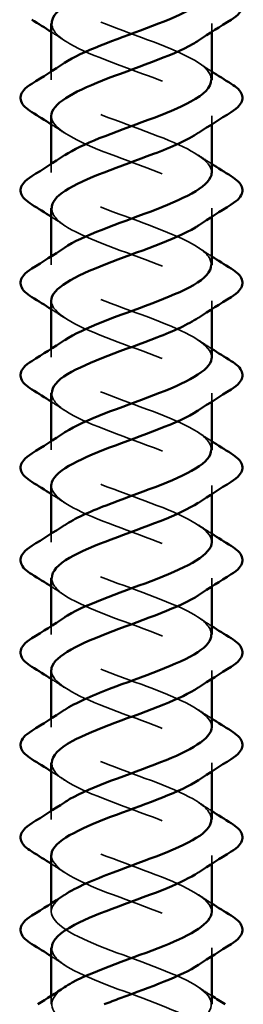
# Model space of a CAD drawing. Units: inches. Extents: x 0.6 to 33.4, y 0.6 to 21.4.
# Drawn here: x 17 to 17.2, y 14.1 to 14.8 of the extents above; entities that cross this region are included whole.
import ezdxf

# ---------------------------------------------------------------- set-up
doc = ezdxf.new("R2010")
doc.units = ezdxf.units.IN
doc.header["$LTSCALE"] = 2
doc.header["$MEASUREMENT"] = 0
doc.linetypes.add('DASHED', pattern=[0.2067, 0.1654, -0.0413])
doc.layers.add('Hidden (ANSI)', color=7, linetype='DASHED', lineweight=35)
doc.layers.add('Visible (ANSI)', color=7, linetype='Continuous', lineweight=50)

msp = doc.modelspace()

# ---------------------------------------------------------------- linework, layer by layer
at = {"layer": 'Hidden (ANSI)', "ltscale": 0.006181}
for p, q in [((17.15146, 14.83838), (17.15146, 14.83179)), ((17.02646, 14.80098), (17.02646, 14.79438)), ((17.15146, 14.76638), (17.15146, 14.75979)), ((17.02646, 14.72898), (17.02646, 14.72238)), ((17.15146, 14.69438), (17.15146, 14.68779)), ((17.02646, 14.65698), (17.02646, 14.65038)), ((17.15146, 14.62238), (17.15146, 14.61579)), ((17.02646, 14.58498), (17.02646, 14.57838)), ((17.15146, 14.55038), (17.15146, 14.54379)), ((17.02646, 14.51298), (17.02646, 14.50638)), ((17.15146, 14.47838), (17.15146, 14.47179)), ((17.02646, 14.44098), (17.02646, 14.43438)), ((17.15146, 14.40638), (17.15146, 14.39979)), ((17.02646, 14.36898), (17.02646, 14.36238)), ((17.15146, 14.33438), (17.15146, 14.32779)), ((17.02646, 14.29698), (17.02646, 14.29038)), ((17.15146, 14.26238), (17.15146, 14.25579)), ((17.02646, 14.22498), (17.02646, 14.21838)), ((17.15146, 14.19038), (17.15146, 14.18379)), ((17.02646, 14.15298), (17.02646, 14.14638)), ((17.15146, 14.11838), (17.15146, 14.11179)), ((17.02646, 14.08098), (17.02646, 14.07438))]:
    msp.add_line(p, q, dxfattribs=at)
at = {"layer": 'Hidden (ANSI)', "ltscale": 0.235225}
for points, knots in [([(17.02648, 14.91038), (17.02647, 14.90967), (17.02655, 14.90895), (17.02673, 14.90824), (17.02916, 14.89871), (17.04942, 14.88918), (17.07472, 14.87965), (17.10003, 14.87012), (17.12849, 14.86059), (17.14214, 14.85106), (17.15454, 14.8424), (17.15388, 14.83374), (17.14117, 14.82508)], [29.84513, 29.84513, 29.84513, 29.84513, 29.938767, 29.938767, 29.938767, 31.186216, 31.186216, 31.186216, 32.433664, 32.433664, 32.433664, 33.567383, 33.567383, 33.567383, 33.567383]), ([(17.15143, 14.14638), (17.15144, 14.1471), (17.15136, 14.14781), (17.15118, 14.14853), (17.14875, 14.15806), (17.12849, 14.16759), (17.10319, 14.17712), (17.07788, 14.18665), (17.04942, 14.19618), (17.03577, 14.20571), (17.02337, 14.21437), (17.02403, 14.22303), (17.03674, 14.23169)], [-64.402649, -64.402649, -64.402649, -64.402649, -64.309012, -64.309012, -64.309012, -63.061564, -63.061564, -63.061564, -61.814115, -61.814115, -61.814115, -60.680397, -60.680397, -60.680397, -60.680397]), ([(17.02651, 14.19038), (17.02676, 14.18189), (17.04049, 14.1734), (17.06124, 14.16491), (17.08453, 14.15538), (17.11494, 14.14585), (17.13327, 14.13632), (17.15159, 14.12679), (17.15647, 14.11726), (17.14483, 14.10773), (17.14375, 14.10685), (17.14253, 14.10596), (17.14119, 14.10508)], [61.261057, 61.261057, 61.261057, 61.261057, 62.372432, 62.372432, 62.372432, 63.61988, 63.61988, 63.61988, 64.867329, 64.867329, 64.867329, 64.983309, 64.983309, 64.983309, 64.983309])]:
    msp.add_open_spline(points, degree=3, knots=knots, dxfattribs=at)
at = {"layer": 'Hidden (ANSI)', "ltscale": 0.235222}
for points, knots in [([(17.1511, 14.79438), (17.15117, 14.79828), (17.14868, 14.80218), (17.14348, 14.80609), (17.13078, 14.81562), (17.10285, 14.82514), (17.07732, 14.83467), (17.05178, 14.8442), (17.03056, 14.85373), (17.02703, 14.86326), (17.02501, 14.86874), (17.02891, 14.87422), (17.03702, 14.87969)], [-36.128316, -36.128316, -36.128316, -36.128316, -35.617694, -35.617694, -35.617694, -34.370245, -34.370245, -34.370245, -33.122797, -33.122797, -33.122797, -32.406063, -32.406063, -32.406063, -32.406063]), ([(17.02683, 14.83838), (17.02689, 14.83308), (17.03167, 14.82777), (17.04093, 14.82247), (17.05756, 14.81294), (17.0874, 14.80341), (17.11162, 14.79388), (17.13584, 14.78435), (17.15262, 14.77482), (17.15138, 14.76529), (17.15085, 14.76122), (17.14705, 14.75715), (17.14092, 14.75308)], [32.986723, 32.986723, 32.986723, 32.986723, 33.681113, 33.681113, 33.681113, 34.928562, 34.928562, 34.928562, 36.17601, 36.17601, 36.17601, 36.708975, 36.708975, 36.708975, 36.708975]), ([(17.15108, 14.65038), (17.15113, 14.65463), (17.14815, 14.65889), (17.14202, 14.66314), (17.12829, 14.67267), (17.0998, 14.6822), (17.07451, 14.69173), (17.04923, 14.70126), (17.02905, 14.71079), (17.02671, 14.72032), (17.02545, 14.72544), (17.0294, 14.73057), (17.03702, 14.73569)], [-42.411501, -42.411501, -42.411501, -42.411501, -41.854937, -41.854937, -41.854937, -40.607488, -40.607488, -40.607488, -39.36004, -39.36004, -39.36004, -38.689248, -38.689248, -38.689248, -38.689248]), ([(17.15145, 14.57838), (17.15134, 14.58758), (17.13481, 14.59677), (17.11141, 14.60596), (17.08716, 14.61549), (17.05735, 14.62502), (17.04079, 14.63455), (17.02423, 14.64408), (17.02216, 14.65361), (17.03589, 14.66314), (17.03615, 14.66332), (17.03642, 14.66351), (17.0367, 14.66369)], [-45.553093, -45.553093, -45.553093, -45.553093, -44.349834, -44.349834, -44.349834, -43.102386, -43.102386, -43.102386, -41.854937, -41.854937, -41.854937, -41.830841, -41.830841, -41.830841, -41.830841]), ([(17.02646, 14.47838), (17.02657, 14.46919), (17.0431, 14.46), (17.0665, 14.45081), (17.09075, 14.44128), (17.12056, 14.43175), (17.13712, 14.42222), (17.15368, 14.41269), (17.15575, 14.40316), (17.14202, 14.39363), (17.14176, 14.39344), (17.14149, 14.39326), (17.14121, 14.39308)], [48.694686, 48.694686, 48.694686, 48.694686, 49.897945, 49.897945, 49.897945, 51.145394, 51.145394, 51.145394, 52.392843, 52.392843, 52.392843, 52.416939, 52.416939, 52.416939, 52.416939]), ([(17.02683, 14.40638), (17.02678, 14.40213), (17.02976, 14.39788), (17.03589, 14.39363), (17.04962, 14.3841), (17.07811, 14.37457), (17.1034, 14.36504), (17.12868, 14.35551), (17.14886, 14.34598), (17.1512, 14.33645), (17.15246, 14.33132), (17.14851, 14.3262), (17.14089, 14.32108)], [51.836279, 51.836279, 51.836279, 51.836279, 52.392843, 52.392843, 52.392843, 53.640291, 53.640291, 53.640291, 54.88774, 54.88774, 54.88774, 55.558531, 55.558531, 55.558531, 55.558531]), ([(17.15108, 14.21838), (17.15102, 14.22369), (17.14624, 14.22899), (17.13698, 14.2343), (17.12035, 14.24383), (17.09051, 14.25336), (17.06629, 14.26289), (17.04207, 14.27242), (17.02529, 14.28195), (17.02653, 14.29148), (17.02706, 14.29555), (17.03086, 14.29962), (17.03699, 14.30369)], [-61.261057, -61.261057, -61.261057, -61.261057, -60.566667, -60.566667, -60.566667, -59.319218, -59.319218, -59.319218, -58.071769, -58.071769, -58.071769, -57.538804, -57.538804, -57.538804, -57.538804]), ([(17.02681, 14.26238), (17.02674, 14.25848), (17.02923, 14.25458), (17.03443, 14.25068), (17.04713, 14.24115), (17.07506, 14.23162), (17.10059, 14.22209), (17.12613, 14.21256), (17.14735, 14.20303), (17.15088, 14.1935), (17.1529, 14.18803), (17.149, 14.18255), (17.14089, 14.17708)], [58.119464, 58.119464, 58.119464, 58.119464, 58.630086, 58.630086, 58.630086, 59.877534, 59.877534, 59.877534, 61.124983, 61.124983, 61.124983, 61.841717, 61.841717, 61.841717, 61.841717])]:
    msp.add_open_spline(points, degree=3, knots=knots, dxfattribs=at)
at = {"layer": 'Hidden (ANSI)', "ltscale": 0.011634}
for points in [[(17.0367, 14.82508), (17.03331, 14.82734), (17.02989, 14.82957), (17.02646, 14.83179)], [(17.14121, 14.80769), (17.1446, 14.80543), (17.14802, 14.80319), (17.15146, 14.80098)], [(17.0367, 14.75308), (17.03331, 14.75534), (17.02989, 14.75757), (17.02646, 14.75979)], [(17.14121, 14.73569), (17.1446, 14.73343), (17.14802, 14.73119), (17.15146, 14.72898)], [(17.0367, 14.68108), (17.03331, 14.68334), (17.02989, 14.68557), (17.02646, 14.68779)], [(17.14121, 14.66369), (17.1446, 14.66143), (17.14802, 14.65919), (17.15146, 14.65698)], [(17.0367, 14.60908), (17.03331, 14.61134), (17.02989, 14.61357), (17.02646, 14.61579)], [(17.14121, 14.59169), (17.1446, 14.58943), (17.14802, 14.58719), (17.15146, 14.58498)], [(17.0367, 14.53708), (17.03331, 14.53934), (17.02989, 14.54157), (17.02646, 14.54379)], [(17.14121, 14.51969), (17.1446, 14.51743), (17.14802, 14.51519), (17.15146, 14.51298)], [(17.0367, 14.46508), (17.03331, 14.46734), (17.02989, 14.46957), (17.02646, 14.47179)], [(17.14121, 14.44769), (17.1446, 14.44543), (17.14802, 14.44319), (17.15146, 14.44098)], [(17.0367, 14.39308), (17.03331, 14.39534), (17.02989, 14.39757), (17.02646, 14.39979)], [(17.14121, 14.37569), (17.1446, 14.37343), (17.14802, 14.37119), (17.15146, 14.36898)], [(17.0367, 14.32108), (17.03331, 14.32334), (17.02989, 14.32557), (17.02646, 14.32779)], [(17.14121, 14.30369), (17.1446, 14.30143), (17.14802, 14.29919), (17.15146, 14.29698)], [(17.0367, 14.24908), (17.03331, 14.25134), (17.02989, 14.25357), (17.02646, 14.25579)], [(17.14121, 14.23169), (17.1446, 14.22943), (17.14802, 14.22719), (17.15146, 14.22498)], [(17.0367, 14.17708), (17.03331, 14.17934), (17.02989, 14.18157), (17.02646, 14.18379)], [(17.14121, 14.15969), (17.1446, 14.15743), (17.14802, 14.15519), (17.15146, 14.15298)], [(17.0367, 14.10508), (17.03331, 14.10734), (17.02989, 14.10957), (17.02646, 14.11179)], [(17.14121, 14.08769), (17.1446, 14.08543), (17.14802, 14.08319), (17.15146, 14.08098)]]:
    msp.add_open_spline(points, degree=3, dxfattribs=at)
at = {"layer": 'Hidden (ANSI)', "ltscale": 0.235224}
for points, knots in [([(17.15143, 14.72238), (17.15123, 14.73122), (17.13615, 14.74007), (17.11407, 14.74891), (17.09027, 14.75844), (17.06013, 14.76797), (17.04267, 14.7775), (17.0252, 14.78703), (17.02173, 14.79656), (17.03443, 14.80609), (17.03514, 14.80662), (17.0359, 14.80716), (17.03671, 14.80769)], [-39.269908, -39.269908, -39.269908, -39.269908, -38.112591, -38.112591, -38.112591, -36.865143, -36.865143, -36.865143, -35.617694, -35.617694, -35.617694, -35.547656, -35.547656, -35.547656, -35.547656]), ([(17.02648, 14.33438), (17.02668, 14.32554), (17.04176, 14.3167), (17.06384, 14.30786), (17.08764, 14.29833), (17.11778, 14.2888), (17.13524, 14.27927), (17.15271, 14.26974), (17.15618, 14.26021), (17.14348, 14.25068), (17.14277, 14.25015), (17.14201, 14.24961), (17.1412, 14.24908)], [54.977871, 54.977871, 54.977871, 54.977871, 56.135188, 56.135188, 56.135188, 57.382637, 57.382637, 57.382637, 58.630086, 58.630086, 58.630086, 58.700124, 58.700124, 58.700124, 58.700124])]:
    msp.add_open_spline(points, degree=3, knots=knots, dxfattribs=at)
at = {"layer": 'Hidden (ANSI)', "ltscale": 0.235223}
for points, knots in [([(17.02646, 14.76638), (17.02646, 14.76602), (17.02648, 14.76565), (17.02653, 14.76529), (17.02777, 14.75576), (17.04694, 14.74623), (17.07194, 14.7367), (17.09695, 14.72717), (17.12592, 14.71764), (17.14057, 14.70811), (17.15443, 14.6991), (17.1545, 14.69009), (17.1412, 14.68108)], [36.128316, 36.128316, 36.128316, 36.128316, 36.17601, 36.17601, 36.17601, 37.423459, 37.423459, 37.423459, 38.670908, 38.670908, 38.670908, 39.850568, 39.850568, 39.850568, 39.850568]), ([(17.15145, 14.29038), (17.15145, 14.29075), (17.15143, 14.29111), (17.15138, 14.29148), (17.15015, 14.30101), (17.13097, 14.31054), (17.10597, 14.32007), (17.08096, 14.3296), (17.05199, 14.33912), (17.03734, 14.34865), (17.02348, 14.35767), (17.02341, 14.36668), (17.03671, 14.37569)], [-58.119464, -58.119464, -58.119464, -58.119464, -58.071769, -58.071769, -58.071769, -56.824321, -56.824321, -56.824321, -55.576872, -55.576872, -55.576872, -54.397212, -54.397212, -54.397212, -54.397212])]:
    msp.add_open_spline(points, degree=3, knots=knots, dxfattribs=at)
at = {"layer": 'Hidden (ANSI)', "ltscale": 0.235221}
for points, knots in [([(17.02684, 14.69438), (17.02686, 14.68943), (17.03098, 14.68448), (17.03914, 14.67952), (17.05484, 14.66999), (17.08429, 14.66046), (17.10892, 14.65093), (17.13355, 14.6414), (17.1515, 14.63187), (17.15146, 14.62234), (17.15143, 14.61792), (17.14754, 14.6135), (17.1409, 14.60908)], [39.269908, 39.269908, 39.269908, 39.269908, 39.918356, 39.918356, 39.918356, 41.165805, 41.165805, 41.165805, 42.413253, 42.413253, 42.413253, 42.992161, 42.992161, 42.992161, 42.992161]), ([(17.02646, 14.62238), (17.02646, 14.62237), (17.02646, 14.62236), (17.02646, 14.62234), (17.0265, 14.61281), (17.04454, 14.60328), (17.0692, 14.59375), (17.09386, 14.58422), (17.12328, 14.57469), (17.1389, 14.56516), (17.15425, 14.5558), (17.15515, 14.54644), (17.14121, 14.53708)], [42.411501, 42.411501, 42.411501, 42.411501, 42.413253, 42.413253, 42.413253, 43.660702, 43.660702, 43.660702, 44.908151, 44.908151, 44.908151, 46.133753, 46.133753, 46.133753, 46.133753]), ([(17.15107, 14.50638), (17.15109, 14.51099), (17.14756, 14.51559), (17.14045, 14.52019), (17.12572, 14.52972), (17.09672, 14.53925), (17.07173, 14.54878), (17.04675, 14.55831), (17.02766, 14.56784), (17.02652, 14.57737), (17.02594, 14.58214), (17.02989, 14.58692), (17.03702, 14.59169)], [-48.694686, -48.694686, -48.694686, -48.694686, -48.09218, -48.09218, -48.09218, -46.844732, -46.844732, -46.844732, -45.597283, -45.597283, -45.597283, -44.972434, -44.972434, -44.972434, -44.972434]), ([(17.02684, 14.55038), (17.02682, 14.54578), (17.03035, 14.54118), (17.03746, 14.53657), (17.05219, 14.52704), (17.08119, 14.51751), (17.10618, 14.50798), (17.13116, 14.49846), (17.15025, 14.48893), (17.15139, 14.4794), (17.15197, 14.47462), (17.14802, 14.46985), (17.14089, 14.46508)], [45.553093, 45.553093, 45.553093, 45.553093, 46.155599, 46.155599, 46.155599, 47.403048, 47.403048, 47.403048, 48.650497, 48.650497, 48.650497, 49.275346, 49.275346, 49.275346, 49.275346]), ([(17.15146, 14.43438), (17.15146, 14.4344), (17.15146, 14.43441), (17.15146, 14.43442), (17.15141, 14.44395), (17.13337, 14.45348), (17.10871, 14.46301), (17.08405, 14.47254), (17.05463, 14.48207), (17.03901, 14.4916), (17.02366, 14.50096), (17.02276, 14.51033), (17.0367, 14.51969)], [-51.836279, -51.836279, -51.836279, -51.836279, -51.834526, -51.834526, -51.834526, -50.587078, -50.587078, -50.587078, -49.339629, -49.339629, -49.339629, -48.114026, -48.114026, -48.114026, -48.114026]), ([(17.15107, 14.36238), (17.15105, 14.36734), (17.14693, 14.37229), (17.13877, 14.37724), (17.12307, 14.38677), (17.09362, 14.3963), (17.06899, 14.40583), (17.04437, 14.41536), (17.02641, 14.42489), (17.02646, 14.43442), (17.02648, 14.43885), (17.03037, 14.44327), (17.03701, 14.44769)], [-54.977871, -54.977871, -54.977871, -54.977871, -54.329423, -54.329423, -54.329423, -53.081975, -53.081975, -53.081975, -51.834526, -51.834526, -51.834526, -51.255619, -51.255619, -51.255619, -51.255619])]:
    msp.add_open_spline(points, degree=3, knots=knots, dxfattribs=at)
at = {"layer": 'Hidden (ANSI)', "ltscale": 1.15839}
msp.add_open_spline([(17.15124, 13.49838), (17.15097, 13.50544), (17.14198, 13.5125), (17.12661, 13.51956), (17.10587, 13.52909), (17.07506, 13.53862), (17.05363, 13.54815), (17.03219, 13.55768), (17.02173, 13.56721), (17.02884, 13.57674), (17.03596, 13.58627), (17.06012, 13.5958), (17.08608, 13.60533), (17.11205, 13.61486), (17.13786, 13.62439), (17.14724, 13.63392), (17.15662, 13.64345), (17.14887, 13.65298), (17.12887, 13.66251), (17.10887, 13.67204), (17.07812, 13.68157), (17.05603, 13.6911), (17.03394, 13.70063), (17.02216, 13.71016), (17.02812, 13.71969), (17.03408, 13.72922), (17.05734, 13.73875), (17.08322, 13.74828), (17.1091, 13.75781), (17.13566, 13.76734), (17.14614, 13.77687), (17.15663, 13.7864), (17.15025, 13.79593), (17.13103, 13.80546), (17.11182, 13.81499), (17.0812, 13.82452), (17.05851, 13.83405), (17.03581, 13.84358), (17.02273, 13.8531), (17.02753, 13.86263), (17.03232, 13.87216), (17.05463, 13.88169), (17.08037, 13.89122), (17.10611, 13.90075), (17.13336, 13.91028), (17.14493, 13.91981), (17.15649, 13.92934), (17.1515, 13.93887), (17.13311, 13.9484), (17.11472, 13.95793), (17.0843, 13.96746), (17.06104, 13.97699), (17.03779, 13.98652), (17.02345, 13.99605), (17.02706, 14.00558), (17.03068, 14.01511), (17.05198, 14.02464), (17.07753, 14.03417), (17.10309, 14.0437), (17.13097, 14.05323), (17.14359, 14.06276), (17.15621, 14.07229), (17.15263, 14.08182), (17.1351, 14.09135), (17.11757, 14.10088), (17.0874, 14.11041), (17.06364, 14.11994), (17.03988, 14.12947), (17.0243, 14.139), (17.02673, 14.14853), (17.02768, 14.15225), (17.03134, 14.15597), (17.03697, 14.15969)], degree=3, knots=[-92.676983, -92.676983, -92.676983, -92.676983, -91.752882, -91.752882, -91.752882, -90.505434, -90.505434, -90.505434, -89.257985, -89.257985, -89.257985, -88.010536, -88.010536, -88.010536, -86.763088, -86.763088, -86.763088, -85.515639, -85.515639, -85.515639, -84.268191, -84.268191, -84.268191, -83.020742, -83.020742, -83.020742, -81.773293, -81.773293, -81.773293, -80.525845, -80.525845, -80.525845, -79.278396, -79.278396, -79.278396, -78.030947, -78.030947, -78.030947, -76.783499, -76.783499, -76.783499, -75.53605, -75.53605, -75.53605, -74.288602, -74.288602, -74.288602, -73.041153, -73.041153, -73.041153, -71.793704, -71.793704, -71.793704, -70.546256, -70.546256, -70.546256, -69.298807, -69.298807, -69.298807, -68.051358, -68.051358, -68.051358, -66.80391, -66.80391, -66.80391, -65.556461, -65.556461, -65.556461, -64.309012, -64.309012, -64.309012, -63.82199, -63.82199, -63.82199, -63.82199], dxfattribs=at)
at = {"layer": 'Hidden (ANSI)', "ltscale": 0.952906}
msp.add_open_spline([(17.02679, 14.11838), (17.0267, 14.11483), (17.02874, 14.11128), (17.03308, 14.10773), (17.04473, 14.0982), (17.07203, 14.08867), (17.09776, 14.07914), (17.12349, 14.06961), (17.14572, 14.06008), (17.15042, 14.05055), (17.15513, 14.04102), (17.14195, 14.03149), (17.11921, 14.02196), (17.09647, 14.01244), (17.06587, 14.00291), (17.04672, 13.99338), (17.02756, 13.98385), (17.02129, 13.97432), (17.03185, 13.96479), (17.04242, 13.95526), (17.06904, 13.94573), (17.09491, 13.9362), (17.12078, 13.92667), (17.14397, 13.91714), (17.14984, 13.90761), (17.15571, 13.89808), (17.14383, 13.88855), (17.12169, 13.87902), (17.09955, 13.86949), (17.06882, 13.85996), (17.04888, 13.85043), (17.02893, 13.8409), (17.02128, 13.83137), (17.03075, 13.82184), (17.04021, 13.81231), (17.06609, 13.80278), (17.09204, 13.79325), (17.118, 13.78372), (17.1421, 13.77419), (17.14913, 13.76466), (17.15615, 13.75513), (17.14559, 13.7456), (17.1241, 13.73607), (17.10261, 13.72654), (17.07181, 13.71701), (17.05112, 13.70748), (17.03044, 13.69795), (17.02142, 13.68842), (17.02976, 13.67889), (17.03811, 13.66936), (17.06319, 13.65983), (17.08917, 13.6503), (17.11516, 13.64077), (17.14011, 13.63124), (17.14829, 13.62171), (17.15646, 13.61218), (17.14724, 13.60265), (17.12644, 13.59312), (17.11281, 13.58688), (17.09487, 13.58063), (17.07811, 13.57438)], degree=3, knots=[64.402649, 64.402649, 64.402649, 64.402649, 64.867329, 64.867329, 64.867329, 66.114777, 66.114777, 66.114777, 67.362226, 67.362226, 67.362226, 68.609675, 68.609675, 68.609675, 69.857123, 69.857123, 69.857123, 71.104572, 71.104572, 71.104572, 72.352021, 72.352021, 72.352021, 73.599469, 73.599469, 73.599469, 74.846918, 74.846918, 74.846918, 76.094366, 76.094366, 76.094366, 77.341815, 77.341815, 77.341815, 78.589264, 78.589264, 78.589264, 79.836712, 79.836712, 79.836712, 81.084161, 81.084161, 81.084161, 82.33161, 82.33161, 82.33161, 83.579058, 83.579058, 83.579058, 84.826507, 84.826507, 84.826507, 86.073956, 86.073956, 86.073956, 87.321404, 87.321404, 87.321404, 88.139127, 88.139127, 88.139127, 88.139127], dxfattribs=at)
at = {"layer": 'Hidden (ANSI)', "ltscale": 1.208189}
msp.add_open_spline([(17.15128, 13.57038), (17.15136, 13.5725), (17.15065, 13.57462), (17.14907, 13.57674), (17.14195, 13.58627), (17.11779, 13.5958), (17.09183, 13.60533), (17.06586, 13.61486), (17.04005, 13.62439), (17.03067, 13.63392), (17.02129, 13.64345), (17.02904, 13.65298), (17.04904, 13.66251), (17.06904, 13.67204), (17.09979, 13.68157), (17.12188, 13.6911), (17.14397, 13.70063), (17.15575, 13.71016), (17.14979, 13.71969), (17.14383, 13.72922), (17.12057, 13.73875), (17.09469, 13.74828), (17.06881, 13.75781), (17.04225, 13.76734), (17.03177, 13.77687), (17.02128, 13.7864), (17.02766, 13.79593), (17.04688, 13.80546), (17.06609, 13.81499), (17.09671, 13.82452), (17.1194, 13.83405), (17.1421, 13.84358), (17.15518, 13.8531), (17.15038, 13.86263), (17.14559, 13.87216), (17.12328, 13.88169), (17.09754, 13.89122), (17.0718, 13.90075), (17.04455, 13.91028), (17.03298, 13.91981), (17.02142, 13.92934), (17.02641, 13.93887), (17.0448, 13.9484), (17.06319, 13.95793), (17.09361, 13.96746), (17.11687, 13.97699), (17.14012, 13.98652), (17.15446, 13.99605), (17.15085, 14.00558), (17.14723, 14.01511), (17.12593, 14.02464), (17.10038, 14.03417), (17.07483, 14.0437), (17.04694, 14.05323), (17.03432, 14.06276), (17.02331, 14.07107), (17.02463, 14.07938), (17.03677, 14.08769)], degree=3, knots=[-89.535391, -89.535391, -89.535391, -89.535391, -89.257985, -89.257985, -89.257985, -88.010536, -88.010536, -88.010536, -86.763088, -86.763088, -86.763088, -85.515639, -85.515639, -85.515639, -84.268191, -84.268191, -84.268191, -83.020742, -83.020742, -83.020742, -81.773293, -81.773293, -81.773293, -80.525845, -80.525845, -80.525845, -79.278396, -79.278396, -79.278396, -78.030947, -78.030947, -78.030947, -76.783499, -76.783499, -76.783499, -75.53605, -75.53605, -75.53605, -74.288602, -74.288602, -74.288602, -73.041153, -73.041153, -73.041153, -71.793704, -71.793704, -71.793704, -70.546256, -70.546256, -70.546256, -69.298807, -69.298807, -69.298807, -68.051358, -68.051358, -68.051358, -66.963582, -66.963582, -66.963582, -66.963582], dxfattribs=at)
at = {"layer": 'Visible (ANSI)'}
for p, q in [((17.02646, 14.83838), (17.02646, 14.80098)), ((17.15146, 14.83179), (17.15146, 14.79438)), ((17.02646, 14.76638), (17.02646, 14.72898)), ((17.15146, 14.75979), (17.15146, 14.72238)), ((17.02646, 14.69438), (17.02646, 14.65698)), ((17.15146, 14.68779), (17.15146, 14.65038)), ((17.02646, 14.62238), (17.02646, 14.58498)), ((17.15146, 14.61579), (17.15146, 14.57838)), ((17.02646, 14.55038), (17.02646, 14.51298)), ((17.15146, 14.54379), (17.15146, 14.50638)), ((17.02646, 14.47838), (17.02646, 14.44098)), ((17.15146, 14.47179), (17.15146, 14.43438)), ((17.02646, 14.40638), (17.02646, 14.36898)), ((17.15146, 14.39979), (17.15146, 14.36238)), ((17.02646, 14.33438), (17.02646, 14.29698)), ((17.15146, 14.32779), (17.15146, 14.29038)), ((17.02646, 14.26238), (17.02646, 14.22498)), ((17.15146, 14.25579), (17.15146, 14.21838)), ((17.02646, 14.19038), (17.02646, 14.15298)), ((17.15146, 14.18379), (17.15146, 14.14638)), ((17.02646, 14.11838), (17.02646, 14.08098)), ((17.15146, 14.11179), (17.15146, 14.07438))]:
    msp.add_line(p, q, dxfattribs=at)
for points, knots in [([(17.14094, 14.89708), (17.13216, 14.89127), (17.11861, 14.88546), (17.10319, 14.87965), (17.07788, 14.87012), (17.04942, 14.86059), (17.03577, 14.85106), (17.02972, 14.84683), (17.02678, 14.84261), (17.02683, 14.83838)], [30.42579, 30.42579, 30.42579, 30.42579, 31.186216, 31.186216, 31.186216, 32.433664, 32.433664, 32.433664, 32.986723, 32.986723, 32.986723, 32.986723]), ([(17.03671, 14.80769), (17.05026, 14.81669), (17.07649, 14.82568), (17.10059, 14.83467), (17.12613, 14.8442), (17.14735, 14.85373), (17.15088, 14.86326), (17.15126, 14.8643), (17.15143, 14.86534), (17.1514, 14.86638)], [-35.547656, -35.547656, -35.547656, -35.547656, -34.370245, -34.370245, -34.370245, -33.122797, -33.122797, -33.122797, -32.986723, -32.986723, -32.986723, -32.986723]), ([(17.16657, 14.86345), (17.17092, 14.86076), (17.17384, 14.85799), (17.17604, 14.85218), (17.17525, 14.84914), (17.17141, 14.84468), (17.16927, 14.84298), (17.16657, 14.84131)], [0, 0, 0, 0, 0.0781017, 0.0781017, 0.1536914, 0.1536914, 0.2021555, 0.2021555, 0.2021555, 0.2021555]), ([(17.14117, 14.82508), (17.1399, 14.82421), (17.1385, 14.82334), (17.13698, 14.82247), (17.12035, 14.81294), (17.09051, 14.80341), (17.06629, 14.79388), (17.043, 14.78471), (17.02658, 14.77555), (17.02646, 14.76638)], [33.567383, 33.567383, 33.567383, 33.567383, 33.681113, 33.681113, 33.681113, 34.928562, 34.928562, 34.928562, 36.128316, 36.128316, 36.128316, 36.128316]), ([(17.03702, 14.73569), (17.04358, 14.7401), (17.05284, 14.7445), (17.06384, 14.74891), (17.08764, 14.75844), (17.11778, 14.76797), (17.13524, 14.7775), (17.14556, 14.78312), (17.15099, 14.78875), (17.1511, 14.79438)], [-38.689248, -38.689248, -38.689248, -38.689248, -38.112591, -38.112591, -38.112591, -36.865143, -36.865143, -36.865143, -36.128316, -36.128316, -36.128316, -36.128316]), ([(17.01134, 14.76931), (17.00699, 14.77201), (17.00407, 14.77477), (17.00187, 14.78059), (17.00266, 14.78362), (17.0065, 14.78809), (17.00864, 14.78978), (17.01134, 14.79145)], [0, 0, 0, 0, 0.0781017, 0.0781017, 0.1536914, 0.1536914, 0.2021555, 0.2021555, 0.2021555, 0.2021555]), ([(17.16657, 14.79145), (17.17092, 14.78876), (17.17384, 14.78599), (17.17604, 14.78018), (17.17525, 14.77714), (17.17141, 14.77268), (17.16927, 14.77098), (17.16657, 14.76931)], [0, 0, 0, 0, 0.0781017, 0.0781017, 0.1536914, 0.1536914, 0.2021555, 0.2021555, 0.2021555, 0.2021555]), ([(17.14092, 14.75308), (17.1327, 14.74762), (17.12029, 14.74216), (17.10597, 14.7367), (17.08096, 14.72717), (17.05199, 14.71764), (17.03734, 14.70811), (17.0303, 14.70353), (17.02682, 14.69896), (17.02684, 14.69438)], [36.708975, 36.708975, 36.708975, 36.708975, 37.423459, 37.423459, 37.423459, 38.670908, 38.670908, 38.670908, 39.269908, 39.269908, 39.269908, 39.269908]), ([(17.01134, 14.69731), (17.00699, 14.70001), (17.00407, 14.70277), (17.00187, 14.70859), (17.00266, 14.71162), (17.0065, 14.71609), (17.00864, 14.71778), (17.01134, 14.71945)], [0, 0, 0, 0, 0.0781017, 0.0781017, 0.1536914, 0.1536914, 0.2021555, 0.2021555, 0.2021555, 0.2021555]), ([(17.0367, 14.66369), (17.05072, 14.67304), (17.0786, 14.68238), (17.1034, 14.69173), (17.12868, 14.70126), (17.14886, 14.71079), (17.1512, 14.72032), (17.15137, 14.72101), (17.15145, 14.72169), (17.15143, 14.72238)], [-41.830841, -41.830841, -41.830841, -41.830841, -40.607488, -40.607488, -40.607488, -39.36004, -39.36004, -39.36004, -39.269908, -39.269908, -39.269908, -39.269908]), ([(17.16657, 14.71945), (17.17092, 14.71676), (17.17384, 14.71399), (17.17604, 14.70818), (17.17525, 14.70514), (17.17141, 14.70068), (17.16927, 14.69898), (17.16657, 14.69731)], [0, 0, 0, 0, 0.0781017, 0.0781017, 0.1536914, 0.1536914, 0.2021555, 0.2021555, 0.2021555, 0.2021555]), ([(17.1412, 14.68108), (17.14043, 14.68056), (17.13962, 14.68004), (17.13877, 14.67952), (17.12307, 14.66999), (17.09362, 14.66046), (17.06899, 14.65093), (17.0444, 14.64142), (17.02646, 14.6319), (17.02646, 14.62238)], [39.850568, 39.850568, 39.850568, 39.850568, 39.918356, 39.918356, 39.918356, 41.165805, 41.165805, 41.165805, 42.411501, 42.411501, 42.411501, 42.411501]), ([(17.03702, 14.59169), (17.04413, 14.59645), (17.05439, 14.6012), (17.0665, 14.60596), (17.09075, 14.61549), (17.12056, 14.62502), (17.13712, 14.63455), (17.14629, 14.63983), (17.15102, 14.6451), (17.15108, 14.65038)], [-44.972434, -44.972434, -44.972434, -44.972434, -44.349834, -44.349834, -44.349834, -43.102386, -43.102386, -43.102386, -42.411501, -42.411501, -42.411501, -42.411501]), ([(17.01134, 14.62531), (17.00699, 14.62801), (17.00407, 14.63077), (17.00187, 14.63659), (17.00266, 14.63962), (17.0065, 14.64409), (17.00864, 14.64578), (17.01134, 14.64745)], [0, 0, 0, 0, 0.0781017, 0.0781017, 0.1536914, 0.1536914, 0.2021555, 0.2021555, 0.2021555, 0.2021555]), ([(17.16657, 14.64745), (17.17092, 14.64476), (17.17384, 14.64199), (17.17604, 14.63618), (17.17525, 14.63314), (17.17141, 14.62868), (17.16927, 14.62698), (17.16657, 14.62531)], [0, 0, 0, 0, 0.0781017, 0.0781017, 0.1536914, 0.1536914, 0.2021555, 0.2021555, 0.2021555, 0.2021555]), ([(17.1409, 14.60908), (17.13324, 14.60397), (17.12192, 14.59886), (17.10871, 14.59375), (17.08405, 14.58422), (17.05463, 14.57469), (17.03901, 14.56516), (17.03093, 14.56024), (17.02686, 14.55531), (17.02684, 14.55038)], [42.992161, 42.992161, 42.992161, 42.992161, 43.660702, 43.660702, 43.660702, 44.908151, 44.908151, 44.908151, 45.553093, 45.553093, 45.553093, 45.553093]), ([(17.01134, 14.55331), (17.00699, 14.55601), (17.00407, 14.55877), (17.00187, 14.56459), (17.00266, 14.56762), (17.0065, 14.57209), (17.00864, 14.57378), (17.01134, 14.57545)], [0, 0, 0, 0, 0.0781017, 0.0781017, 0.1536914, 0.1536914, 0.2021555, 0.2021555, 0.2021555, 0.2021555]), ([(17.0367, 14.51969), (17.03695, 14.51986), (17.0372, 14.52002), (17.03746, 14.52019), (17.05219, 14.52972), (17.08119, 14.53925), (17.10618, 14.54878), (17.13116, 14.55831), (17.15025, 14.56784), (17.15139, 14.57737), (17.15143, 14.57771), (17.15145, 14.57805), (17.15145, 14.57838)], [-48.114026, -48.114026, -48.114026, -48.114026, -48.09218, -48.09218, -48.09218, -46.844732, -46.844732, -46.844732, -45.597283, -45.597283, -45.597283, -45.553093, -45.553093, -45.553093, -45.553093]), ([(17.16657, 14.57545), (17.17092, 14.57276), (17.17384, 14.56999), (17.17604, 14.56418), (17.17525, 14.56114), (17.17141, 14.55668), (17.16927, 14.55498), (17.16657, 14.55331)], [0, 0, 0, 0, 0.0781017, 0.0781017, 0.1536914, 0.1536914, 0.2021555, 0.2021555, 0.2021555, 0.2021555]), ([(17.14121, 14.53708), (17.14096, 14.53691), (17.14071, 14.53674), (17.14045, 14.53657), (17.12572, 14.52704), (17.09672, 14.51751), (17.07173, 14.50798), (17.04675, 14.49846), (17.02766, 14.48893), (17.02652, 14.4794), (17.02648, 14.47906), (17.02646, 14.47872), (17.02646, 14.47838)], [46.133753, 46.133753, 46.133753, 46.133753, 46.155599, 46.155599, 46.155599, 47.403048, 47.403048, 47.403048, 48.650497, 48.650497, 48.650497, 48.694686, 48.694686, 48.694686, 48.694686]), ([(17.01134, 14.48131), (17.00699, 14.48401), (17.00407, 14.48677), (17.00187, 14.49259), (17.00266, 14.49562), (17.0065, 14.50009), (17.00864, 14.50178), (17.01134, 14.50345)], [0, 0, 0, 0, 0.0781017, 0.0781017, 0.1536914, 0.1536914, 0.2021555, 0.2021555, 0.2021555, 0.2021555]), ([(17.03701, 14.44769), (17.04467, 14.4528), (17.05599, 14.45791), (17.0692, 14.46301), (17.09386, 14.47254), (17.12328, 14.48207), (17.1389, 14.4916), (17.14698, 14.49653), (17.15105, 14.50146), (17.15107, 14.50638)], [-51.255619, -51.255619, -51.255619, -51.255619, -50.587078, -50.587078, -50.587078, -49.339629, -49.339629, -49.339629, -48.694686, -48.694686, -48.694686, -48.694686]), ([(17.16657, 14.50345), (17.17092, 14.50076), (17.17384, 14.49799), (17.17604, 14.49218), (17.17525, 14.48914), (17.17141, 14.48468), (17.16927, 14.48298), (17.16657, 14.48131)], [0, 0, 0, 0, 0.0781017, 0.0781017, 0.1536914, 0.1536914, 0.2021555, 0.2021555, 0.2021555, 0.2021555]), ([(17.14089, 14.46508), (17.13378, 14.46032), (17.12352, 14.45556), (17.11141, 14.45081), (17.08716, 14.44128), (17.05735, 14.43175), (17.04079, 14.42222), (17.03162, 14.41694), (17.02689, 14.41166), (17.02683, 14.40638)], [49.275346, 49.275346, 49.275346, 49.275346, 49.897945, 49.897945, 49.897945, 51.145394, 51.145394, 51.145394, 51.836279, 51.836279, 51.836279, 51.836279]), ([(17.03671, 14.37569), (17.03748, 14.37621), (17.03829, 14.37673), (17.03914, 14.37724), (17.05484, 14.38677), (17.08429, 14.3963), (17.10892, 14.40583), (17.13351, 14.41535), (17.15145, 14.42487), (17.15146, 14.43438)], [-54.397212, -54.397212, -54.397212, -54.397212, -54.329423, -54.329423, -54.329423, -53.081975, -53.081975, -53.081975, -51.836279, -51.836279, -51.836279, -51.836279]), ([(17.01134, 14.40931), (17.00699, 14.41201), (17.00407, 14.41477), (17.00187, 14.42059), (17.00266, 14.42362), (17.0065, 14.42809), (17.00864, 14.42978), (17.01134, 14.43145)], [0, 0, 0, 0, 0.0781017, 0.0781017, 0.1536914, 0.1536914, 0.2021555, 0.2021555, 0.2021555, 0.2021555]), ([(17.16657, 14.43145), (17.17092, 14.42876), (17.17384, 14.42599), (17.17604, 14.42018), (17.17525, 14.41714), (17.17141, 14.41268), (17.16927, 14.41098), (17.16657, 14.40931)], [0, 0, 0, 0, 0.0781017, 0.0781017, 0.1536914, 0.1536914, 0.2021555, 0.2021555, 0.2021555, 0.2021555]), ([(17.14121, 14.39308), (17.12719, 14.38373), (17.09931, 14.37438), (17.07451, 14.36504), (17.04923, 14.35551), (17.02905, 14.34598), (17.02671, 14.33645), (17.02654, 14.33576), (17.02646, 14.33507), (17.02648, 14.33438)], [52.416939, 52.416939, 52.416939, 52.416939, 53.640291, 53.640291, 53.640291, 54.88774, 54.88774, 54.88774, 54.977871, 54.977871, 54.977871, 54.977871]), ([(17.01134, 14.33731), (17.00699, 14.34001), (17.00407, 14.34277), (17.00187, 14.34859), (17.00266, 14.35162), (17.0065, 14.35609), (17.00864, 14.35778), (17.01134, 14.35945)], [0, 0, 0, 0, 0.0781017, 0.0781017, 0.1536914, 0.1536914, 0.2021555, 0.2021555, 0.2021555, 0.2021555]), ([(17.03699, 14.30369), (17.04521, 14.30915), (17.05762, 14.31461), (17.07194, 14.32007), (17.09695, 14.3296), (17.12592, 14.33912), (17.14057, 14.34865), (17.14761, 14.35323), (17.15109, 14.35781), (17.15107, 14.36238)], [-57.538804, -57.538804, -57.538804, -57.538804, -56.824321, -56.824321, -56.824321, -55.576872, -55.576872, -55.576872, -54.977871, -54.977871, -54.977871, -54.977871]), ([(17.16657, 14.35945), (17.17092, 14.35676), (17.17384, 14.35399), (17.17604, 14.34818), (17.17525, 14.34514), (17.17141, 14.34068), (17.16927, 14.33898), (17.16657, 14.33731)], [0, 0, 0, 0, 0.0781017, 0.0781017, 0.1536914, 0.1536914, 0.2021555, 0.2021555, 0.2021555, 0.2021555]), ([(17.14089, 14.32108), (17.13433, 14.31667), (17.12507, 14.31226), (17.11407, 14.30786), (17.09027, 14.29833), (17.06013, 14.2888), (17.04267, 14.27927), (17.03235, 14.27364), (17.02692, 14.26801), (17.02681, 14.26238)], [55.558531, 55.558531, 55.558531, 55.558531, 56.135188, 56.135188, 56.135188, 57.382637, 57.382637, 57.382637, 58.119464, 58.119464, 58.119464, 58.119464]), ([(17.03674, 14.23169), (17.03802, 14.23256), (17.03941, 14.23343), (17.04093, 14.2343), (17.05756, 14.24383), (17.0874, 14.25336), (17.11162, 14.26289), (17.13491, 14.27205), (17.15133, 14.28122), (17.15145, 14.29038)], [-60.680397, -60.680397, -60.680397, -60.680397, -60.566667, -60.566667, -60.566667, -59.319218, -59.319218, -59.319218, -58.119464, -58.119464, -58.119464, -58.119464]), ([(17.01134, 14.26531), (17.00699, 14.26801), (17.00407, 14.27077), (17.00187, 14.27659), (17.00266, 14.27962), (17.0065, 14.28409), (17.00864, 14.28578), (17.01134, 14.28745)], [0, 0, 0, 0, 0.0781017, 0.0781017, 0.1536914, 0.1536914, 0.2021555, 0.2021555, 0.2021555, 0.2021555]), ([(17.16657, 14.28745), (17.17092, 14.28476), (17.17384, 14.28199), (17.17604, 14.27618), (17.17525, 14.27314), (17.17141, 14.26868), (17.16927, 14.26698), (17.16657, 14.26531)], [0, 0, 0, 0, 0.0781017, 0.0781017, 0.1536914, 0.1536914, 0.2021555, 0.2021555, 0.2021555, 0.2021555]), ([(17.1412, 14.24908), (17.12765, 14.24008), (17.10142, 14.23109), (17.07732, 14.22209), (17.05178, 14.21256), (17.03056, 14.20303), (17.02703, 14.1935), (17.02665, 14.19246), (17.02648, 14.19142), (17.02651, 14.19038)], [58.700124, 58.700124, 58.700124, 58.700124, 59.877534, 59.877534, 59.877534, 61.124983, 61.124983, 61.124983, 61.261057, 61.261057, 61.261057, 61.261057]), ([(17.01134, 14.19331), (17.00699, 14.19601), (17.00407, 14.19877), (17.00187, 14.20459), (17.00266, 14.20762), (17.0065, 14.21209), (17.00864, 14.21378), (17.01134, 14.21545)], [0, 0, 0, 0, 0.0781017, 0.0781017, 0.1536914, 0.1536914, 0.2021555, 0.2021555, 0.2021555, 0.2021555]), ([(17.03697, 14.15969), (17.04575, 14.1655), (17.0593, 14.17131), (17.07472, 14.17712), (17.10003, 14.18665), (17.12849, 14.19618), (17.14214, 14.20571), (17.14819, 14.20993), (17.15113, 14.21416), (17.15108, 14.21838)], [-63.82199, -63.82199, -63.82199, -63.82199, -63.061564, -63.061564, -63.061564, -61.814115, -61.814115, -61.814115, -61.261057, -61.261057, -61.261057, -61.261057]), ([(17.16657, 14.21545), (17.17092, 14.21276), (17.17384, 14.20999), (17.17604, 14.20418), (17.17525, 14.20114), (17.17141, 14.19668), (17.16927, 14.19498), (17.16657, 14.19331)], [0, 0, 0, 0, 0.0781017, 0.0781017, 0.1536914, 0.1536914, 0.2021555, 0.2021555, 0.2021555, 0.2021555]), ([(17.14089, 14.17708), (17.13489, 14.17302), (17.12658, 14.16897), (17.11667, 14.16491), (17.09338, 14.15538), (17.06297, 14.14585), (17.04464, 14.13632), (17.03314, 14.13034), (17.02694, 14.12436), (17.02679, 14.11838)], [61.841717, 61.841717, 61.841717, 61.841717, 62.372432, 62.372432, 62.372432, 63.61988, 63.61988, 63.61988, 64.402649, 64.402649, 64.402649, 64.402649]), ([(17.01134, 14.12131), (17.00699, 14.12401), (17.00407, 14.12677), (17.00187, 14.13259), (17.00266, 14.13562), (17.0065, 14.14009), (17.00864, 14.14178), (17.01134, 14.14345)], [0, 0, 0, 0, 0.0781017, 0.0781017, 0.1536914, 0.1536914, 0.2021555, 0.2021555, 0.2021555, 0.2021555]), ([(17.03677, 14.08769), (17.03856, 14.08891), (17.04057, 14.09013), (17.04281, 14.09135), (17.06035, 14.10088), (17.09051, 14.11041), (17.11427, 14.11994), (17.13625, 14.12875), (17.15123, 14.13757), (17.15143, 14.14638)], [-66.963582, -66.963582, -66.963582, -66.963582, -66.80391, -66.80391, -66.80391, -65.556461, -65.556461, -65.556461, -64.402649, -64.402649, -64.402649, -64.402649]), ([(17.16657, 14.14345), (17.17092, 14.14076), (17.17384, 14.13799), (17.17604, 14.13218), (17.17525, 14.12914), (17.17141, 14.12468), (17.16927, 14.12298), (17.16657, 14.12131)], [0, 0, 0, 0, 0.0781017, 0.0781017, 0.1536914, 0.1536914, 0.2021555, 0.2021555, 0.2021555, 0.2021555]), ([(17.14119, 14.10508), (17.12812, 14.09643), (17.10349, 14.08779), (17.08015, 14.07914), (17.07587, 14.07756), (17.07168, 14.07597), (17.06765, 14.07438)], [64.983309, 64.983309, 64.983309, 64.983309, 66.114777, 66.114777, 66.114777, 66.322512, 66.322512, 66.322512, 66.322512])]:
    msp.add_open_spline(points, degree=3, knots=knots, dxfattribs=at)
for points in [[(17.02646, 14.83179), (17.02145, 14.83501), (17.01641, 14.83817), (17.01134, 14.84131)], [(17.16657, 14.84131), (17.15802, 14.83602), (17.14952, 14.83063), (17.14121, 14.82508)], [(17.01134, 14.79145), (17.01989, 14.79675), (17.02839, 14.80213), (17.0367, 14.80769)], [(17.15146, 14.80098), (17.15646, 14.79776), (17.1615, 14.79459), (17.16657, 14.79145)], [(17.02646, 14.75979), (17.02145, 14.76301), (17.01641, 14.76617), (17.01134, 14.76931)], [(17.16657, 14.76931), (17.15802, 14.76402), (17.14952, 14.75863), (17.14121, 14.75308)], [(17.01134, 14.71945), (17.01989, 14.72475), (17.02839, 14.73013), (17.0367, 14.73569)], [(17.15146, 14.72898), (17.15646, 14.72576), (17.1615, 14.72259), (17.16657, 14.71945)], [(17.02646, 14.68779), (17.02145, 14.69101), (17.01641, 14.69417), (17.01134, 14.69731)], [(17.16657, 14.69731), (17.15802, 14.69202), (17.14952, 14.68663), (17.14121, 14.68108)], [(17.01134, 14.64745), (17.01989, 14.65275), (17.02839, 14.65813), (17.0367, 14.66369)], [(17.15146, 14.65698), (17.15646, 14.65376), (17.1615, 14.65059), (17.16657, 14.64745)], [(17.02646, 14.61579), (17.02145, 14.61901), (17.01641, 14.62217), (17.01134, 14.62531)], [(17.16657, 14.62531), (17.15802, 14.62002), (17.14952, 14.61463), (17.14121, 14.60908)], [(17.01134, 14.57545), (17.01989, 14.58075), (17.02839, 14.58613), (17.0367, 14.59169)], [(17.15146, 14.58498), (17.15646, 14.58176), (17.1615, 14.57859), (17.16657, 14.57545)], [(17.02646, 14.54379), (17.02145, 14.54701), (17.01641, 14.55017), (17.01134, 14.55331)], [(17.16657, 14.55331), (17.15802, 14.54802), (17.14952, 14.54263), (17.14121, 14.53708)], [(17.01134, 14.50345), (17.01989, 14.50875), (17.02839, 14.51413), (17.0367, 14.51969)], [(17.15146, 14.51298), (17.15646, 14.50976), (17.1615, 14.50659), (17.16657, 14.50345)], [(17.02646, 14.47179), (17.02145, 14.47501), (17.01641, 14.47817), (17.01134, 14.48131)], [(17.16657, 14.48131), (17.15802, 14.47602), (17.14952, 14.47063), (17.14121, 14.46508)], [(17.01134, 14.43145), (17.01989, 14.43675), (17.02839, 14.44213), (17.0367, 14.44769)], [(17.15146, 14.44098), (17.15646, 14.43776), (17.1615, 14.43459), (17.16657, 14.43145)], [(17.02646, 14.39979), (17.02145, 14.40301), (17.01641, 14.40617), (17.01134, 14.40931)], [(17.16657, 14.40931), (17.15802, 14.40402), (17.14952, 14.39863), (17.14121, 14.39308)], [(17.01134, 14.35945), (17.01989, 14.36475), (17.02839, 14.37013), (17.0367, 14.37569)], [(17.15146, 14.36898), (17.15646, 14.36576), (17.1615, 14.36259), (17.16657, 14.35945)], [(17.02646, 14.32779), (17.02145, 14.33101), (17.01641, 14.33417), (17.01134, 14.33731)], [(17.16657, 14.33731), (17.15802, 14.33202), (17.14952, 14.32663), (17.14121, 14.32108)], [(17.01134, 14.28745), (17.01989, 14.29275), (17.02839, 14.29813), (17.0367, 14.30369)], [(17.15146, 14.29698), (17.15646, 14.29376), (17.1615, 14.29059), (17.16657, 14.28745)], [(17.02646, 14.25579), (17.02145, 14.25901), (17.01641, 14.26217), (17.01134, 14.26531)], [(17.16657, 14.26531), (17.15802, 14.26002), (17.14952, 14.25463), (17.14121, 14.24908)], [(17.01134, 14.21545), (17.01989, 14.22075), (17.02839, 14.22613), (17.0367, 14.23169)], [(17.15146, 14.22498), (17.15646, 14.22176), (17.1615, 14.21859), (17.16657, 14.21545)], [(17.02646, 14.18379), (17.02145, 14.18701), (17.01641, 14.19017), (17.01134, 14.19331)], [(17.16657, 14.19331), (17.15802, 14.18802), (17.14952, 14.18263), (17.14121, 14.17708)], [(17.01134, 14.14345), (17.01989, 14.14875), (17.02839, 14.15413), (17.0367, 14.15969)], [(17.15146, 14.15298), (17.15646, 14.14976), (17.1615, 14.14659), (17.16657, 14.14345)], [(17.02646, 14.11179), (17.02145, 14.11501), (17.01641, 14.11817), (17.01134, 14.12131)], [(17.16657, 14.12131), (17.15802, 14.11602), (17.14952, 14.11063), (17.14121, 14.10508)], [(17.01605, 14.07438), (17.02301, 14.07873), (17.02991, 14.08316), (17.0367, 14.08769)], [(17.15146, 14.08098), (17.1549, 14.07876), (17.15838, 14.07656), (17.16186, 14.07438)]]:
    msp.add_open_spline(points, degree=3, dxfattribs=at)

doc.saveas('drawing.dxf')
